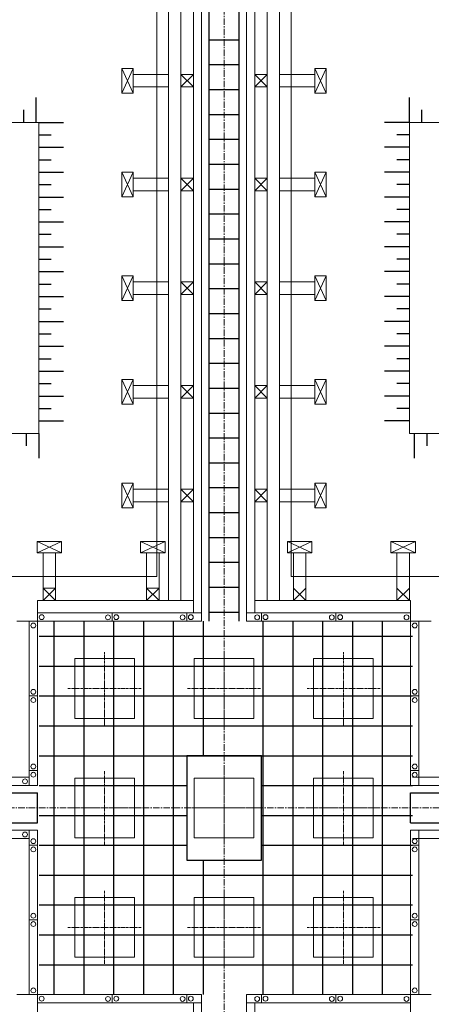
# Model space of a CAD drawing. Units: millimetres. Extents: x 3182256 to 4096272, y -2815809 to -2620154.
# Drawn here: x 3538769 to 3540755, y -2733285 to -2728537 of the extents above; entities that cross this region are included whole.
import ezdxf

# ---------------------------------------------------------------- set-up
doc = ezdxf.new("R2010")
doc.units = ezdxf.units.MM
doc.header["$MEASUREMENT"] = 0
doc.linetypes.add('CENTER', pattern=[2, 1.25, -0.25, 0.25, -0.25])
doc.layers.get('0').update_dxf_attribs({"linetype": 'CONTINUOUS', "lineweight": 0})
doc.layers.add('CENTER_LINE', color=1, linetype='CENTER', lineweight=20)
doc.layers.add('thanh xien', color=200, linetype='CONTINUOUS', lineweight=20)
for name, color, linetype in [('COLUMN-WALL-LINE', 6, 'CONTINUOUS'), ('REBAR_LINE', 4, 'CONTINUOUS'), ('TALUY', 7, 'CONTINUOUS'), ('THAY', 7, 'CONTINUOUS')]:
    doc.layers.add(name, color=color, linetype=linetype)

msp = doc.modelspace()

# ---------------------------------------------------------------- linework, layer by layer
at = {"ltscale": 50}
for p, q in [((3539646.54, -2728126.24), (3539646.54, -2731438.24)), ((3539862.54, -2728126.24), (3539862.54, -2731438.24)), ((3539606.54, -2728166.24), (3539606.54, -2731398.24)), ((3539902.54, -2728166.24), (3539902.54, -2731398.24)), ((3539430.54, -2728342.24), (3539430.54, -2731222.24)), ((3540078.54, -2728342.24), (3540078.54, -2731222.24)), ((3534888.54, -2729032.24), (3538860.54, -2729032.24)), ((3538860.54, -2729032.24), (3538860.54, -2730532.24)), ((3540648.54, -2729032.24), (3540984.54, -2729032.24)), ((3540648.54, -2729032.24), (3540648.54, -2730532.24)), ((3538854.54, -2731438.24), (3538814.54, -2731438.24)), ((3538854.54, -2731438.24), (3538854.54, -2731398.24)), ((3539214.54, -2731438.24), (3539214.54, -2731398.24)), ((3539574.54, -2731438.24), (3539574.54, -2731398.24)), ((3539934.54, -2731438.24), (3539934.54, -2731398.24)), ((3540294.54, -2731438.24), (3540294.54, -2731398.24)), ((3540654.54, -2731438.24), (3540654.54, -2731398.24)), ((3540654.54, -2731438.24), (3540694.54, -2731438.24)), ((3538854.54, -2731798.24), (3538814.54, -2731798.24)), ((3540654.54, -2731798.24), (3540694.54, -2731798.24)), ((3534894.54, -2732190.24), (3538814.54, -2732190.24)), ((3538854.54, -2732158.24), (3538814.54, -2732158.24)), ((3540654.54, -2732158.24), (3540694.54, -2732158.24)), ((3540663.35, -2732190.24), (3543002.26, -2732190.24)), ((3534894.54, -2732230.24), (3538854.54, -2732230.24)), ((3540654.54, -2732230.24), (3544614.54, -2732230.24)), ((3534894.54, -2732446.24), (3538854.54, -2732446.24)), ((3540654.54, -2732446.24), (3544614.54, -2732446.24)), ((3534894.54, -2732486.24), (3538814.54, -2732486.24)), ((3538854.54, -2732518.24), (3538814.54, -2732518.24)), ((3540654.54, -2732518.24), (3540694.54, -2732518.24)), ((3540663.35, -2732486.24), (3543002.26, -2732486.24)), ((3538854.54, -2732878.24), (3538814.54, -2732878.24)), ((3540654.54, -2732878.24), (3540694.54, -2732878.24)), ((3538854.54, -2733238.24), (3538814.54, -2733238.24)), ((3538854.54, -2733238.24), (3538854.54, -2733278.24)), ((3539214.54, -2733238.24), (3539214.54, -2733278.24)), ((3539574.54, -2733238.24), (3539574.54, -2733278.24)), ((3539646.54, -2733238.24), (3539646.54, -2735974.24)), ((3539862.54, -2733238.24), (3539862.54, -2735974.24)), ((3539934.54, -2733238.24), (3539934.54, -2733278.24)), ((3540294.54, -2733238.24), (3540294.54, -2733278.24)), ((3540654.54, -2733238.24), (3540654.54, -2733278.24)), ((3540654.54, -2733238.24), (3540694.54, -2733238.24)), ((3539606.54, -2733278.24), (3539606.54, -2735934.24)), ((3539606.54, -2733278.24), (3539606.54, -2735934.24)), ((3539902.54, -2733278.24), (3539902.54, -2735934.24))]:
    msp.add_line(p, q, dxfattribs=at)
at = {"color": 254, "linetype": 'Continuous', "ltscale": 50}
for p, q in [((3539261.54, -2728890.81), (3539316.37, -2728772.73)), ((3539261.54, -2728772.73), (3539316.37, -2728890.81)), ((3540247.54, -2728890.81), (3540192.71, -2728772.73)), ((3540247.54, -2728772.73), (3540192.71, -2728890.81)), ((3539261.54, -2729390.81), (3539316.37, -2729272.73)), ((3539261.54, -2729272.73), (3539316.37, -2729390.81)), ((3540247.54, -2729390.81), (3540192.71, -2729272.73)), ((3540247.54, -2729272.73), (3540192.71, -2729390.81)), ((3539261.54, -2729890.81), (3539316.37, -2729772.73)), ((3539261.54, -2729772.73), (3539316.37, -2729890.81)), ((3540247.54, -2729890.81), (3540192.71, -2729772.73)), ((3540247.54, -2729772.73), (3540192.71, -2729890.81)), ((3539261.54, -2730390.81), (3539316.37, -2730272.73)), ((3539261.54, -2730272.73), (3539316.37, -2730390.81)), ((3540247.54, -2730390.81), (3540192.71, -2730272.73)), ((3540247.54, -2730272.73), (3540192.71, -2730390.81)), ((3539261.54, -2730890.81), (3539316.37, -2730772.73)), ((3539261.54, -2730772.73), (3539316.37, -2730890.81)), ((3540247.54, -2730890.81), (3540192.71, -2730772.73)), ((3540247.54, -2730772.73), (3540192.71, -2730890.81)), ((3538852.28, -2731053.24), (3538970.36, -2731108.07)), ((3538970.36, -2731053.24), (3538852.28, -2731108.07)), ((3539351.79, -2731053.24), (3539469.87, -2731108.07)), ((3539469.87, -2731053.24), (3539351.79, -2731108.07)), ((3540060.28, -2731053.24), (3540178.36, -2731108.07)), ((3540178.36, -2731053.24), (3540060.28, -2731108.07)), ((3540559.79, -2731053.24), (3540677.87, -2731108.07)), ((3540677.87, -2731053.24), (3540559.79, -2731108.07)), ((3538941.32, -2731278.24), (3538881.32, -2731338.24)), ((3538941.32, -2731338.24), (3538881.32, -2731278.24)), ((3539440.83, -2731278.24), (3539380.83, -2731338.24)), ((3539440.83, -2731338.24), (3539380.83, -2731278.24)), ((3540149.32, -2731278.24), (3540089.32, -2731338.24)), ((3540149.32, -2731338.24), (3540089.32, -2731278.24)), ((3540648.83, -2731278.24), (3540588.83, -2731338.24)), ((3540648.83, -2731338.24), (3540588.83, -2731278.24))]:
    msp.add_line(p, q, dxfattribs=at)
at = {"ltscale": 50}
for points in [[(3538860.54, -2730532.24), (3537948.54, -2730532.24), (3537948.54, -2731444.24)], [(3541560.54, -2731444.24), (3541560.54, -2730532.24), (3540648.54, -2730532.24)], [(3539430.54, -2731222.24), (3538638.54, -2731222.24), (3538638.54, -2732014.24)], [(3540870.54, -2732014.24), (3540870.54, -2731222.24), (3540078.54, -2731222.24)], [(3538814.54, -2731438.24), (3538814.54, -2732230.24)], [(3539646.54, -2731398.24), (3538854.54, -2731398.24)], [(3539646.54, -2731438.24), (3538854.54, -2731438.24), (3538854.54, -2732230.24)], [(3540654.54, -2731398.24), (3539862.54, -2731398.24)], [(3540654.54, -2732230.24), (3540654.54, -2731438.24), (3539862.54, -2731438.24)], [(3540694.54, -2732230.24), (3540694.54, -2731438.24)], [(3538814.54, -2732446.24), (3538814.54, -2733238.24)], [(3538854.54, -2732446.24), (3538854.54, -2733238.24), (3539646.54, -2733238.24)], [(3539862.54, -2733238.24), (3540654.54, -2733238.24), (3540654.54, -2732446.24)], [(3540694.54, -2733238.24), (3540694.54, -2732446.24)], [(3538854.54, -2733278.24), (3539646.54, -2733278.24)], [(3539862.54, -2733278.24), (3540654.54, -2733278.24)]]:
    msp.add_lwpolyline(points, dxfattribs=at)
for points in [[(3539034.54, -2731618.24), (3539322.54, -2731618.24), (3539322.54, -2731906.24), (3539034.54, -2731906.24)], [(3539610.54, -2731618.24), (3539898.54, -2731618.24), (3539898.54, -2731906.24), (3539610.54, -2731906.24)], [(3540474.54, -2731618.24), (3540186.54, -2731618.24), (3540186.54, -2731906.24), (3540474.54, -2731906.24)], [(3539034.54, -2732482.24), (3539322.54, -2732482.24), (3539322.54, -2732194.24), (3539034.54, -2732194.24)], [(3539610.54, -2732482.24), (3539898.54, -2732482.24), (3539898.54, -2732194.24), (3539610.54, -2732194.24)], [(3540474.54, -2732482.24), (3540186.54, -2732482.24), (3540186.54, -2732194.24), (3540474.54, -2732194.24)], [(3539034.54, -2733058.24), (3539322.54, -2733058.24), (3539322.54, -2732770.24), (3539034.54, -2732770.24)], [(3539610.54, -2733058.24), (3539898.54, -2733058.24), (3539898.54, -2732770.24), (3539610.54, -2732770.24)], [(3540474.54, -2733058.24), (3540186.54, -2733058.24), (3540186.54, -2732770.24), (3540474.54, -2732770.24)]]:
    msp.add_lwpolyline(points, close=True, dxfattribs=at)
for centre in [(3538874.54, -2731418.24), (3539194.54, -2731419.25), (3539234.54, -2731418.24), (3539554.54, -2731419.25), (3539594.54, -2731418.24), (3539914.54, -2731419.25), (3539954.54, -2731418.24), (3540274.54, -2731419.25), (3540314.54, -2731418.24), (3540634.54, -2731419.25), (3538834.54, -2731458.24), (3540674.54, -2731458.24), (3538834.54, -2731778.24), (3540674.54, -2731778.24), (3538834.54, -2731818.24), (3540674.54, -2731818.24), (3538834.54, -2732138.24), (3540674.54, -2732138.24), (3538794.54, -2732210.24), (3538834.54, -2732178.24), (3540674.54, -2732178.24), (3538794.54, -2732466.24), (3538834.54, -2732498.24), (3538834.54, -2732538.24), (3540674.54, -2732498.24), (3540674.54, -2732538.24), (3538834.54, -2732858.24), (3540674.54, -2732858.24), (3538834.54, -2732898.24), (3540674.54, -2732898.24), (3538834.54, -2733218.24), (3540674.54, -2733218.24), (3538874.54, -2733258.24), (3539194.54, -2733259.25), (3539234.54, -2733258.24), (3539554.54, -2733259.25), (3539594.54, -2733258.24), (3539914.54, -2733259.25), (3539954.54, -2733258.24), (3540274.54, -2733259.25), (3540314.54, -2733258.24), (3540634.54, -2733259.25)]:
    msp.add_circle(centre, 11.72, dxfattribs=at)
at = {"layer": 'CENTER_LINE', "ltscale": 25}
for p, q in [((3539754.54, -2717131.31), (3539754.54, -2743224.53)), ((3529111.85, -2732338.24), (3565142.42, -2732338.24))]:
    msp.add_line(p, q, dxfattribs=at)
at = {"layer": 'CENTER_LINE', "ltscale": 10}
for p, q in [((3539178.54, -2731939.16), (3539178.54, -2731585.31)), ((3539754.54, -2731939.16), (3539754.54, -2731585.31)), ((3540330.54, -2731939.16), (3540330.54, -2731585.31)), ((3539001.62, -2731762.24), (3539355.46, -2731762.24)), ((3539577.62, -2731762.24), (3539931.46, -2731762.24)), ((3540507.46, -2731762.24), (3540153.62, -2731762.24)), ((3539178.54, -2732161.31), (3539178.54, -2732515.16)), ((3539754.54, -2732161.31), (3539754.54, -2732515.16)), ((3540330.54, -2732161.31), (3540330.54, -2732515.16)), ((3539001.62, -2732338.24), (3539355.46, -2732338.24)), ((3539577.62, -2732338.24), (3539931.46, -2732338.24)), ((3540507.46, -2732338.24), (3540153.62, -2732338.24)), ((3539178.54, -2732737.31), (3539178.54, -2733091.16)), ((3539754.54, -2732737.31), (3539754.54, -2733091.16)), ((3540330.54, -2732737.31), (3540330.54, -2733091.16)), ((3539001.62, -2732914.24), (3539355.46, -2732914.24)), ((3539577.62, -2732914.24), (3539931.46, -2732914.24)), ((3540507.46, -2732914.24), (3540153.62, -2732914.24))]:
    msp.add_line(p, q, dxfattribs=at)
at = {"layer": 'COLUMN-WALL-LINE'}
msp.add_lwpolyline([(3539574.54, -2732590.24), (3539934.54, -2732590.24), (3539934.54, -2732086.24), (3539574.54, -2732086.24)], close=True, dxfattribs=at)
at = {"layer": 'REBAR_LINE'}
for p, q in [((3539682.54, -2731438.24), (3539682.54, -2728126.24)), ((3539826.65, -2728126.24), (3539826.65, -2731438.24)), ((3539682.54, -2728633.84), (3539826.65, -2728633.84)), ((3539682.54, -2728753.84), (3539826.65, -2728753.84)), ((3539682.54, -2728873.84), (3539826.65, -2728873.84)), ((3539682.54, -2728993.84), (3539826.65, -2728993.84)), ((3539682.54, -2729113.84), (3539826.65, -2729113.84)), ((3539682.54, -2729233.84), (3539826.65, -2729233.84)), ((3539682.54, -2729353.84), (3539826.65, -2729353.84)), ((3539682.54, -2729473.84), (3539826.65, -2729473.84)), ((3539682.54, -2729593.84), (3539826.65, -2729593.84)), ((3539682.54, -2729713.84), (3539826.65, -2729713.84)), ((3539682.54, -2729833.84), (3539826.65, -2729833.84)), ((3539682.54, -2729953.84), (3539826.65, -2729953.84)), ((3539682.54, -2730073.84), (3539826.65, -2730073.84)), ((3539682.54, -2730193.84), (3539826.65, -2730193.84)), ((3539682.54, -2730313.84), (3539826.65, -2730313.84)), ((3539682.54, -2730433.84), (3539826.65, -2730433.84)), ((3539682.54, -2730553.84), (3539826.65, -2730553.84)), ((3539682.54, -2730673.84), (3539826.65, -2730673.84)), ((3539682.54, -2730793.84), (3539826.65, -2730793.84)), ((3539682.54, -2730913.84), (3539826.65, -2730913.84)), ((3539682.54, -2731033.84), (3539826.65, -2731033.84)), ((3539682.54, -2731153.84), (3539826.65, -2731153.84)), ((3539682.54, -2731273.84), (3539826.65, -2731273.84)), ((3538935.35, -2733238.24), (3538935.35, -2731438.24)), ((3539079.35, -2733238.24), (3539079.35, -2731438.24)), ((3539223.35, -2733238.24), (3539223.35, -2731438.24)), ((3539367.35, -2733238.24), (3539367.35, -2731438.24)), ((3539511.35, -2733238.24), (3539511.35, -2731438.24)), ((3539655.35, -2732086.24), (3539655.35, -2731438.24)), ((3539682.54, -2731393.84), (3539826.65, -2731393.84)), ((3539943.35, -2733238.24), (3539943.35, -2731438.24)), ((3540087.35, -2733238.24), (3540087.35, -2731438.24)), ((3540231.35, -2733238.24), (3540231.35, -2731438.24)), ((3540375.35, -2733238.24), (3540375.35, -2731438.24)), ((3540519.35, -2733238.24), (3540519.35, -2731438.24)), ((3538863.35, -2731510.24), (3540663.35, -2731510.24)), ((3538863.35, -2731654.24), (3540663.35, -2731654.24)), ((3538863.35, -2731798.24), (3540663.35, -2731798.24)), ((3538863.35, -2731942.24), (3540663.35, -2731942.24)), ((3538863.35, -2732086.24), (3540663.35, -2732086.24)), ((3538863.35, -2732230.24), (3539574.54, -2732230.24)), ((3539934.54, -2732230.24), (3540663.35, -2732230.24)), ((3534894.54, -2732266.24), (3538854.54, -2732266.24)), ((3538854.54, -2732410.24), (3538854.54, -2732266.24)), ((3540654.54, -2732266.24), (3543002.26, -2732266.24)), ((3540654.54, -2732410.24), (3540654.54, -2732266.24)), ((3538863.35, -2732374.24), (3539574.54, -2732374.24)), ((3539934.54, -2732374.24), (3540663.35, -2732374.24)), ((3534894.54, -2732410.24), (3538854.54, -2732410.24)), ((3540654.54, -2732410.24), (3543002.26, -2732410.24)), ((3538863.35, -2732518.24), (3539574.54, -2732518.24)), ((3539934.54, -2732518.24), (3540663.35, -2732518.24)), ((3539655.35, -2733238.24), (3539655.35, -2732590.24)), ((3538863.35, -2732662.24), (3540663.35, -2732662.24)), ((3538863.35, -2732806.24), (3540663.35, -2732806.24)), ((3538863.35, -2732950.24), (3540663.35, -2732950.24)), ((3538863.35, -2733094.24), (3540663.35, -2733094.24))]:
    msp.add_line(p, q, dxfattribs=at)
at = {"layer": 'TALUY'}
for p, q in [((3538848.54, -2729032.24), (3538848.54, -2728912.24)), ((3540648.54, -2729032.24), (3540648.54, -2728912.24)), ((3538788.54, -2729032.24), (3538788.54, -2728972.24)), ((3540708.54, -2729032.24), (3540708.54, -2728972.24)), ((3538860.54, -2729032.24), (3538980.54, -2729032.24)), ((3540648.54, -2729032.24), (3540528.54, -2729032.24)), ((3538860.54, -2729092.24), (3538920.54, -2729092.24)), ((3540648.54, -2729092.24), (3540588.54, -2729092.24)), ((3538860.54, -2729152.24), (3538980.54, -2729152.24)), ((3540648.54, -2729152.24), (3540528.54, -2729152.24)), ((3538860.54, -2729212.24), (3538920.54, -2729212.24)), ((3540648.54, -2729212.24), (3540588.54, -2729212.24)), ((3538860.54, -2729272.24), (3538980.54, -2729272.24)), ((3540648.54, -2729272.24), (3540528.54, -2729272.24)), ((3538860.54, -2729332.24), (3538920.54, -2729332.24)), ((3540648.54, -2729332.24), (3540588.54, -2729332.24)), ((3538860.54, -2729392.24), (3538980.54, -2729392.24)), ((3540648.54, -2729392.24), (3540528.54, -2729392.24)), ((3538860.54, -2729452.24), (3538920.54, -2729452.24)), ((3540648.54, -2729452.24), (3540588.54, -2729452.24)), ((3538860.54, -2729512.24), (3538980.54, -2729512.24)), ((3540648.54, -2729512.24), (3540528.54, -2729512.24)), ((3538860.54, -2729572.24), (3538920.54, -2729572.24)), ((3540648.54, -2729572.24), (3540588.54, -2729572.24)), ((3538860.54, -2729632.24), (3538980.54, -2729632.24)), ((3540648.54, -2729632.24), (3540528.54, -2729632.24)), ((3538860.54, -2729692.24), (3538920.54, -2729692.24)), ((3540648.54, -2729692.24), (3540588.54, -2729692.24)), ((3538860.54, -2729752.24), (3538980.54, -2729752.24)), ((3540648.54, -2729752.24), (3540528.54, -2729752.24)), ((3538860.54, -2729812.24), (3538920.54, -2729812.24)), ((3540648.54, -2729812.24), (3540588.54, -2729812.24)), ((3538860.54, -2729872.24), (3538980.54, -2729872.24)), ((3540648.54, -2729872.24), (3540528.54, -2729872.24)), ((3538860.54, -2729932.24), (3538920.54, -2729932.24)), ((3540648.54, -2729932.24), (3540588.54, -2729932.24)), ((3538860.54, -2729992.24), (3538980.54, -2729992.24)), ((3540648.54, -2729992.24), (3540528.54, -2729992.24)), ((3538860.54, -2730052.24), (3538920.54, -2730052.24)), ((3540648.54, -2730052.24), (3540588.54, -2730052.24)), ((3538860.54, -2730112.24), (3538980.54, -2730112.24)), ((3540648.54, -2730112.24), (3540528.54, -2730112.24)), ((3538860.54, -2730172.24), (3538920.54, -2730172.24)), ((3540648.54, -2730172.24), (3540588.54, -2730172.24)), ((3538860.54, -2730232.24), (3538980.54, -2730232.24)), ((3540648.54, -2730232.24), (3540528.54, -2730232.24)), ((3538860.54, -2730292.24), (3538920.54, -2730292.24)), ((3540648.54, -2730292.24), (3540588.54, -2730292.24)), ((3538860.54, -2730352.24), (3538980.54, -2730352.24)), ((3540648.54, -2730352.24), (3540528.54, -2730352.24)), ((3538860.54, -2730412.24), (3538920.54, -2730412.24)), ((3540648.54, -2730412.24), (3540588.54, -2730412.24)), ((3538860.54, -2730472.24), (3538980.54, -2730472.24)), ((3540648.54, -2730472.24), (3540528.54, -2730472.24)), ((3538800.54, -2730532.24), (3538800.54, -2730592.24)), ((3538860.54, -2730532.24), (3538860.54, -2730652.24)), ((3540672.54, -2730532.24), (3540672.54, -2730652.24)), ((3540732.54, -2730532.24), (3540732.54, -2730592.24))]:
    msp.add_line(p, q, dxfattribs=at)
at = {"layer": 'thanh xien'}
for p, q in [((3539962.54, -2728166.24), (3539962.54, -2731338.24)), ((3540022.54, -2728166.24), (3540022.54, -2731338.24)), ((3539486.54, -2728226.24), (3539486.54, -2731338.24)), ((3539546.54, -2728226.24), (3539546.54, -2731338.24)), ((3539261.54, -2728890.81), (3539261.54, -2728772.73)), ((3539316.37, -2728772.73), (3539261.54, -2728772.73)), ((3539316.37, -2728772.73), (3539316.37, -2728890.81)), ((3540192.71, -2728772.73), (3540192.71, -2728890.81)), ((3540192.71, -2728772.73), (3540247.54, -2728772.73)), ((3540247.54, -2728890.81), (3540247.54, -2728772.73)), ((3539486.54, -2728801.77), (3539316.37, -2728801.77)), ((3539546.54, -2728801.77), (3539606.54, -2728801.77)), ((3539962.54, -2728801.77), (3539902.54, -2728801.77)), ((3540022.54, -2728801.77), (3540192.71, -2728801.77)), ((3539486.54, -2728861.77), (3539316.37, -2728861.77)), ((3539546.54, -2728861.77), (3539606.54, -2728861.77)), ((3539962.54, -2728861.77), (3539902.54, -2728861.77)), ((3540022.54, -2728861.77), (3540192.71, -2728861.77)), ((3539316.37, -2728890.81), (3539261.54, -2728890.81)), ((3540192.71, -2728890.81), (3540247.54, -2728890.81)), ((3539261.54, -2729390.81), (3539261.54, -2729272.73)), ((3539316.37, -2729272.73), (3539261.54, -2729272.73)), ((3539316.37, -2729272.73), (3539316.37, -2729390.81)), ((3539486.54, -2729301.77), (3539316.37, -2729301.77)), ((3539546.54, -2729301.77), (3539606.54, -2729301.77)), ((3539962.54, -2729301.77), (3539902.54, -2729301.77)), ((3540022.54, -2729301.77), (3540192.71, -2729301.77)), ((3540192.71, -2729272.73), (3540192.71, -2729390.81)), ((3540192.71, -2729272.73), (3540247.54, -2729272.73)), ((3540247.54, -2729390.81), (3540247.54, -2729272.73)), ((3539316.37, -2729390.81), (3539261.54, -2729390.81)), ((3539486.54, -2729361.77), (3539316.37, -2729361.77)), ((3539546.54, -2729361.77), (3539606.54, -2729361.77)), ((3539962.54, -2729361.77), (3539902.54, -2729361.77)), ((3540022.54, -2729361.77), (3540192.71, -2729361.77)), ((3540192.71, -2729390.81), (3540247.54, -2729390.81)), ((3539261.54, -2729890.81), (3539261.54, -2729772.73)), ((3539316.37, -2729772.73), (3539261.54, -2729772.73)), ((3539316.37, -2729772.73), (3539316.37, -2729890.81)), ((3540192.71, -2729772.73), (3540192.71, -2729890.81)), ((3540192.71, -2729772.73), (3540247.54, -2729772.73)), ((3540247.54, -2729890.81), (3540247.54, -2729772.73)), ((3539486.54, -2729801.77), (3539316.37, -2729801.77)), ((3539546.54, -2729801.77), (3539606.54, -2729801.77)), ((3539962.54, -2729801.77), (3539902.54, -2729801.77)), ((3540022.54, -2729801.77), (3540192.71, -2729801.77)), ((3539486.54, -2729861.77), (3539316.37, -2729861.77)), ((3539546.54, -2729861.77), (3539606.54, -2729861.77)), ((3539962.54, -2729861.77), (3539902.54, -2729861.77)), ((3540022.54, -2729861.77), (3540192.71, -2729861.77)), ((3539316.37, -2729890.81), (3539261.54, -2729890.81)), ((3540192.71, -2729890.81), (3540247.54, -2729890.81)), ((3539261.54, -2730390.81), (3539261.54, -2730272.73)), ((3539316.37, -2730272.73), (3539261.54, -2730272.73)), ((3539316.37, -2730272.73), (3539316.37, -2730390.81)), ((3540192.71, -2730272.73), (3540192.71, -2730390.81)), ((3540192.71, -2730272.73), (3540247.54, -2730272.73)), ((3540247.54, -2730390.81), (3540247.54, -2730272.73)), ((3539486.54, -2730301.77), (3539316.37, -2730301.77)), ((3539546.54, -2730301.77), (3539606.54, -2730301.77)), ((3539962.54, -2730301.77), (3539902.54, -2730301.77)), ((3540022.54, -2730301.77), (3540192.71, -2730301.77)), ((3539316.37, -2730390.81), (3539261.54, -2730390.81)), ((3539486.54, -2730361.77), (3539316.37, -2730361.77)), ((3539546.54, -2730361.77), (3539606.54, -2730361.77)), ((3539962.54, -2730361.77), (3539902.54, -2730361.77)), ((3540022.54, -2730361.77), (3540192.71, -2730361.77)), ((3540192.71, -2730390.81), (3540247.54, -2730390.81)), ((3539261.54, -2730890.81), (3539261.54, -2730772.73)), ((3539316.37, -2730772.73), (3539261.54, -2730772.73)), ((3539316.37, -2730772.73), (3539316.37, -2730890.81)), ((3540192.71, -2730772.73), (3540192.71, -2730890.81)), ((3540192.71, -2730772.73), (3540247.54, -2730772.73)), ((3540247.54, -2730890.81), (3540247.54, -2730772.73)), ((3539486.54, -2730801.77), (3539316.37, -2730801.77)), ((3539546.54, -2730801.77), (3539606.54, -2730801.77)), ((3539962.54, -2730801.77), (3539902.54, -2730801.77)), ((3540022.54, -2730801.77), (3540192.71, -2730801.77)), ((3539486.54, -2730861.77), (3539316.37, -2730861.77)), ((3539546.54, -2730861.77), (3539606.54, -2730861.77)), ((3539962.54, -2730861.77), (3539902.54, -2730861.77)), ((3540022.54, -2730861.77), (3540192.71, -2730861.77)), ((3539316.37, -2730890.81), (3539261.54, -2730890.81)), ((3540192.71, -2730890.81), (3540247.54, -2730890.81)), ((3538852.28, -2731108.07), (3538852.28, -2731053.24)), ((3538970.36, -2731053.24), (3538852.28, -2731053.24)), ((3538970.36, -2731108.07), (3538970.36, -2731053.24)), ((3539351.79, -2731108.07), (3539351.79, -2731053.24)), ((3539469.87, -2731053.24), (3539351.79, -2731053.24)), ((3539469.87, -2731053.24), (3539469.87, -2731108.07)), ((3540060.28, -2731108.07), (3540060.28, -2731053.24)), ((3540178.36, -2731053.24), (3540060.28, -2731053.24)), ((3540178.36, -2731108.07), (3540178.36, -2731053.24)), ((3540559.79, -2731108.07), (3540559.79, -2731053.24)), ((3540677.87, -2731053.24), (3540559.79, -2731053.24)), ((3540677.87, -2731053.24), (3540677.87, -2731108.07)), ((3538970.36, -2731108.07), (3538852.28, -2731108.07)), ((3538881.32, -2731338.24), (3538881.32, -2731108.07)), ((3538941.32, -2731338.24), (3538941.32, -2731108.07)), ((3539469.87, -2731108.07), (3539351.79, -2731108.07)), ((3539380.83, -2731338.24), (3539380.83, -2731108.07)), ((3539440.83, -2731338.24), (3539440.83, -2731108.07)), ((3540178.36, -2731108.07), (3540060.28, -2731108.07)), ((3540089.32, -2731338.24), (3540089.32, -2731108.07)), ((3540149.32, -2731338.24), (3540149.32, -2731108.07)), ((3540677.87, -2731108.07), (3540559.79, -2731108.07)), ((3540588.83, -2731338.24), (3540588.83, -2731108.07)), ((3540648.83, -2731338.24), (3540648.83, -2731108.07)), ((3538941.32, -2731278.24), (3538881.32, -2731278.24)), ((3539440.83, -2731278.24), (3539380.83, -2731278.24)), ((3539606.54, -2731338.24), (3538854.54, -2731338.24)), ((3538854.54, -2731338.24), (3538854.54, -2731398.24)), ((3540654.54, -2731338.24), (3539902.54, -2731338.24)), ((3540654.54, -2731338.24), (3540654.54, -2731398.24)), ((3538814.54, -2731438.24), (3538754.54, -2731438.24)), ((3540694.54, -2731438.24), (3540754.54, -2731438.24)), ((3538754.54, -2733238.24), (3538814.54, -2733238.24)), ((3540694.54, -2733238.24), (3540754.54, -2733238.24)), ((3538854.54, -2733278.24), (3538854.54, -2733338.24)), ((3540654.54, -2733338.24), (3540654.54, -2733278.24))]:
    msp.add_line(p, q, dxfattribs=at)
at = {"layer": 'THAY'}
for p, q in [((3539606.54, -2728861.77), (3539546.54, -2728801.77)), ((3539546.54, -2728861.77), (3539606.54, -2728801.77)), ((3539902.54, -2728861.77), (3539962.54, -2728801.77)), ((3539962.54, -2728861.77), (3539902.54, -2728801.77)), ((3539606.54, -2729361.77), (3539546.54, -2729301.77)), ((3539546.54, -2729361.77), (3539606.54, -2729301.77)), ((3539902.54, -2729361.77), (3539962.54, -2729301.77)), ((3539962.54, -2729361.77), (3539902.54, -2729301.77)), ((3539606.54, -2729861.77), (3539546.54, -2729801.77)), ((3539546.54, -2729861.77), (3539606.54, -2729801.77)), ((3539902.54, -2729861.77), (3539962.54, -2729801.77)), ((3539962.54, -2729861.77), (3539902.54, -2729801.77)), ((3539606.54, -2730361.77), (3539546.54, -2730301.77)), ((3539546.54, -2730361.77), (3539606.54, -2730301.77)), ((3539902.54, -2730361.77), (3539962.54, -2730301.77)), ((3539962.54, -2730361.77), (3539902.54, -2730301.77)), ((3539606.54, -2730861.77), (3539546.54, -2730801.77)), ((3539546.54, -2730861.77), (3539606.54, -2730801.77)), ((3539902.54, -2730861.77), (3539962.54, -2730801.77)), ((3539962.54, -2730861.77), (3539902.54, -2730801.77))]:
    msp.add_line(p, q, dxfattribs=at)

doc.saveas('drawing.dxf')
